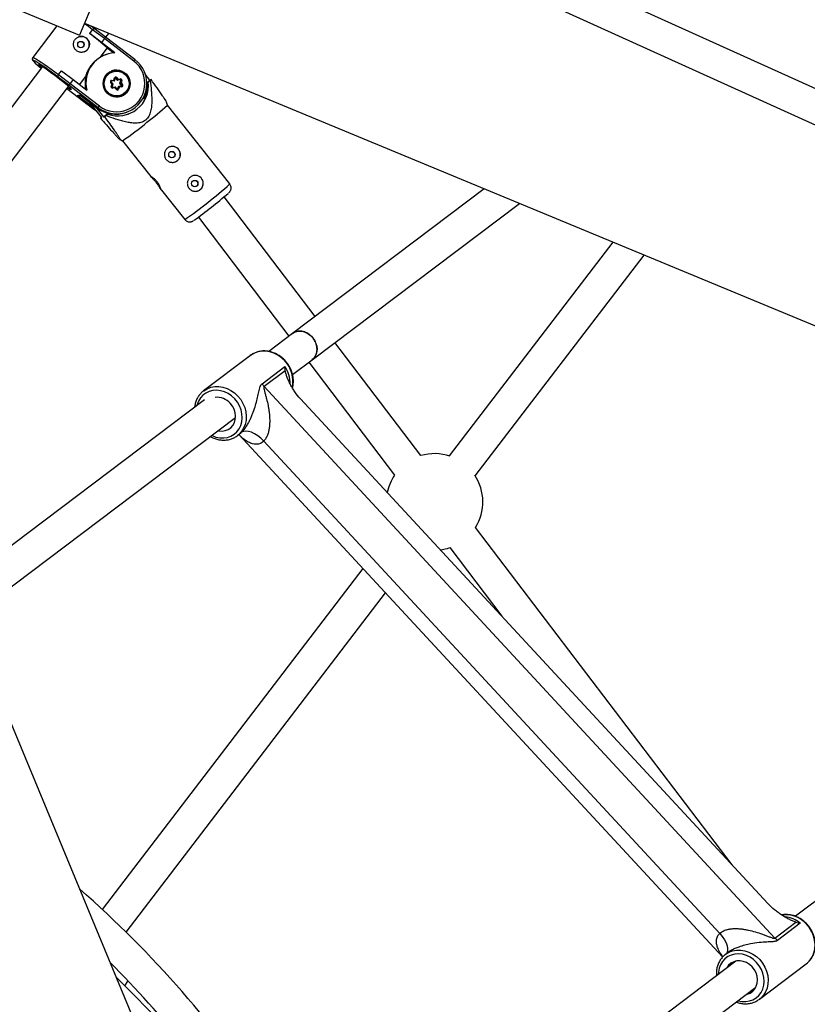
# Model space of a CAD drawing. Units: millimetres. Extents: x -3966 to 3966, y -4745 to 4745.
# Drawn here: x 311 to 695, y -696 to -216 of the extents above; entities that cross this region are included whole.
import ezdxf

# ---------------------------------------------------------------- set-up
doc = ezdxf.new("R2010")
doc.units = ezdxf.units.MM

msp = doc.modelspace()

# ---------------------------------------------------------------- linework, layer by layer
at = {"color": 7, "linetype": 'Continuous', "lineweight": 25}
for p, q in [((1443.83, -587.15), (151.79, -1.5)), ((131.44, -9.84), (1437.23, -601.73)), ((381.86, -123.35), (340.39, -223.47)), ((140.8, -140.8), (340.39, -223.47)), ((329.37, -218.91), (317.64, -234.3)), ((342.82, -217.61), (1549.12, -717.27)), ((345.39, -222.63), (346.84, -220.73)), ((345.4, -222.63), (346.85, -220.72)), ((346.85, -220.72), (346.84, -220.73)), ((352.56, -225.06), (346.85, -220.72)), ((347.29, -220.4), (347.28, -220.4)), ((353.12, -224.31), (348.13, -220.52)), ((345.39, -222.63), (345.4, -222.63)), ((351.11, -226.96), (345.4, -222.63)), ((352.56, -225.06), (351.11, -226.96)), ((366.87, -236.02), (352.56, -225.06)), ((367.4, -235.25), (353.12, -224.31)), ((353.3, -224.45), (354.75, -222.55)), ((353.91, -229.61), (350.41, -234.21)), ((357.73, -232.03), (351.11, -226.96)), ((353.91, -229.61), (357.12, -232.07)), ((353.23, -232.92), (352.79, -233.08)), ((322.37, -238.66), (226.56, -364.44)), ((330.15, -242.64), (331.6, -240.73)), ((330.15, -242.64), (330.16, -242.63)), ((330.16, -242.63), (331.61, -240.73)), ((330.16, -242.63), (335.87, -246.96)), ((330.28, -244.06), (330.27, -244.07)), ((335.22, -247.81), (330.28, -244.06)), ((331.6, -240.73), (331.61, -240.73)), ((331.61, -240.73), (337.32, -245.06)), ((343.63, -243.11), (340.37, -247.39)), ((356.27, -240.93), (356.17, -240.96)), ((357.15, -245.26), (357.57, -244.18)), ((357.41, -245.63), (357.91, -244.34)), ((358.03, -244.22), (358.02, -244.22)), ((358.12, -244.33), (358.25, -244.28)), ((358.99, -245.41), (358.12, -244.33)), ((359.12, -245.37), (358.25, -244.28)), ((358.59, -244.02), (359.31, -244.93)), ((359.31, -244.93), (360.45, -244.75)), ((374.77, -245.28), (372.46, -242.36)), ((233.65, -381.55), (335.1, -248.35)), ((334.29, -249.42), (347.44, -259.5)), ((349.5, -258.75), (335.22, -247.81)), ((337.32, -245.06), (335.87, -246.96)), ((335.87, -246.96), (350.18, -257.92)), ((336.15, -249.42), (336.15, -249.42)), ((337.32, -245.06), (343.95, -250.13)), ((356.36, -247.3), (355.64, -246.4)), ((356.79, -247.24), (355.92, -246.16)), ((355.94, -248.38), (356.36, -247.3)), ((357.28, -245.68), (355.95, -245.88)), ((356.01, -245.43), (357.15, -245.26)), ((357.41, -245.63), (356.04, -245.84)), ((356.29, -248.53), (356.79, -247.24)), ((356.5, -248.81), (357.87, -248.6)), ((357.73, -249.01), (356.59, -249.19)), ((357.28, -245.68), (357.41, -245.63)), ((358.46, -249.92), (357.73, -249.01)), ((358.74, -249.68), (357.87, -248.6)), ((358.95, -249.67), (359.45, -248.38)), ((360.35, -245.2), (358.99, -245.41)), ((358.99, -245.41), (359.12, -245.37)), ((359.08, -249.62), (359.58, -248.33)), ((360.49, -245.16), (359.12, -245.37)), ((359.45, -248.38), (359.58, -248.33)), ((359.9, -248.68), (359.48, -249.76)), ((359.58, -248.33), (360.95, -248.12)), ((361.04, -248.51), (359.9, -248.68)), ((360.07, -246.77), (360.57, -245.47)), ((360.07, -246.77), (360.2, -246.72)), ((360.94, -247.85), (360.07, -246.77)), ((360.2, -246.72), (360.7, -245.43)), ((361.07, -247.8), (360.2, -246.72)), ((360.35, -245.2), (360.49, -245.16)), ((360.57, -245.47), (360.7, -245.43)), ((361.1, -245.56), (360.69, -246.64)), ((360.69, -246.64), (361.41, -247.54)), ((360.94, -247.85), (361.07, -247.8)), ((373.35, -246.4), (374.77, -245.28)), ((373.35, -246.4), (373.98, -246.18)), ((373.98, -246.18), (374.82, -245.5)), ((375.34, -245.07), (374.77, -245.28)), ((374.82, -245.5), (375.34, -245.07)), ((339.47, -252.82), (340.52, -252.44)), ((340.48, -252.94), (340.95, -252.77)), ((340.52, -252.44), (349, -258.93)), ((340.57, -252.48), (348.99, -258.93)), ((358.95, -249.67), (359.08, -249.62)), ((358.96, -249.74), (358.97, -249.74)), ((360.61, -253.07), (360.71, -253.04)), ((345.66, -256.52), (345.38, -256.16)), ((351.24, -263.58), (345.66, -256.52)), ((348.23, -258.34), (352.12, -263.26)), ((349, -258.93), (348.99, -258.93)), ((349, -258.93), (349.5, -258.75)), ((383.29, -257.51), (382.86, -256.07)), ((413.67, -295.93), (383.29, -257.51)), ((347.44, -259.5), (347.45, -259.5)), ((347.45, -259.5), (348.68, -260.35)), ((351.18, -263.36), (350.67, -263.79)), ((350.67, -263.79), (351.24, -263.58)), ((352.12, -263.26), (353.53, -262.14)), ((352.12, -263.26), (352.68, -263.05)), ((352.68, -263.05), (353.3, -262.58)), ((353.3, -262.58), (354.15, -261.91)), ((354.15, -261.91), (353.53, -262.14)), ((363.04, -261.08), (363.55, -260.89)), ((363.96, -261.96), (364.26, -261.84)), ((360.02, -274.13), (361.33, -274.88)), ((361.32, -274.88), (375.13, -292.33)), ((379.77, -298.21), (391.71, -313.3)), ((455.25, -360.46), (410.94, -302.15)), ((537.65, -298.31), (444.16, -368.83)), ((453.8, -381.6), (554.8, -305.41)), ((398.38, -312.08), (442.48, -370.1)), ((600.28, -324.25), (520.57, -428.46)), ((533.28, -438.18), (615.58, -330.59)), ((717.27, -1549.12), (217.61, -342.82)), ((444.16, -368.83), (432.64, -377.52)), ((506.84, -428.33), (464.93, -373.2)), ((423.72, -379.52), (400.9, -396.73)), ((444.25, -388.8), (453.8, -381.6)), ((452.16, -382.84), (493.95, -437.82)), ((429.38, -393.36), (440.53, -384.95)), ((440.71, -386.97), (430.45, -394.71)), ((400.72, -396.87), (400.9, -396.73)), ((430.45, -394.71), (679.3, -663.46)), ((401.43, -401.06), (279.75, -492.85)), ((675.93, -646.69), (448.14, -400.68)), ((286.07, -508.12), (416.47, -409.76)), ((417.4, -418.6), (418.48, -417.79)), ((417.94, -418.17), (417.4, -418.6)), ((418.11, -418.07), (653.86, -672.69)), ((652.41, -661.24), (430.21, -421.26)), ((658.43, -627.79), (533.43, -463.32)), ((520.84, -473.19), (546.26, -506.64)), ((478.57, -483.37), (351.49, -649.5)), ((363.14, -660.6), (489.6, -495.28)), ((711.19, -636.37), (689.3, -652.88)), ((679.3, -663.46), (689.56, -655.73)), ((691.7, -656.22), (680.55, -664.63)), ((655.07, -671.57), (655.25, -671.43)), ((656.33, -670.61), (655.25, -671.43)), ((660.36, -674.71), (503.91, -792.73)), ((671.75, -693.3), (694.57, -676.09)), ((472.64, -796.95), (358.39, -682.69)), ((513.54, -805.5), (670, -687.49)), ((672.29, -692.87), (671.75, -693.3))]:
    msp.add_line(p, q, dxfattribs=at)
at = {"color": 8, "linetype": 'Continuous', "lineweight": 25}
for p, q in [((334.29, -249.42), (347.45, -259.5)), ((355.98, -245.86), (356.04, -245.84)), ((356.04, -245.84), (356.01, -245.85)), ((347.73, -259.14), (339.47, -252.82)), ((345.66, -256.52), (345.79, -256.48)), ((347.45, -259.5), (347.88, -259.34))]:
    msp.add_line(p, q, dxfattribs=at)
at = {"color": 7, "linetype": 'Continuous', "lineweight": 25, "flags": 128}
for points in [[(346.01, -218.93), (346.41, -219.23), (347.98, -220.43)], [(330.27, -244.07), (328.52, -242.73), (326.77, -241.42), (325.07, -240.18), (323.46, -239.03), (321.98, -238.02), (320.69, -237.16), (319.6, -236.48), (318.75, -236), (318.17, -235.73), (318.01, -235.68)], [(320.65, -237.74), (320.75, -237.76), (321.24, -237.99), (321.99, -238.42), (322.98, -239.05), (324.17, -239.85), (325.51, -240.79), (326.96, -241.85), (328.47, -242.97), (329.98, -244.13), (331.43, -245.27), (332.78, -246.36), (333.97, -247.36), (334.97, -248.23), (335.73, -248.94), (336.23, -249.47), (336.39, -249.67)], [(356.01, -245.85), (355.99, -245.85), (355.99, -245.86)], [(360.98, -248.11), (361, -248.11), (361, -248.11)], [(358.89, -249.75), (358.92, -249.72), (358.95, -249.67)], [(444.16, -368.83), (445.16, -368.23), (446.28, -367.83), (447.48, -367.67), (448.73, -367.73), (449.98, -368.02), (451.21, -368.52), (452.36, -369.24), (453.42, -370.13), (454.33, -371.18)], [(454.33, -371.18), (455.09, -372.35), (455.66, -373.61), (456.03, -374.91), (456.18, -376.23), (456.11, -377.51), (455.83, -378.73), (455.34, -379.84), (454.65, -380.81), (453.8, -381.6)], [(407.96, -416.18), (408.33, -416.25), (409.93, -416.36), (411.47, -416.13), (412.9, -415.57), (414.14, -414.71), (415.16, -413.58), (415.91, -412.22), (416.36, -410.7), (416.48, -409.07), (416.29, -407.4), (415.77, -405.76), (414.96, -404.22), (413.89, -402.83)], [(430.21, -421.26), (428.81, -419.89), (427.31, -418.69), (425.77, -417.7), (424.25, -416.97), (422.8, -416.51), (421.48, -416.35), (420.35, -416.5), (419.44, -416.95)], [(668.24, -677.53), (666.95, -676.37), (665.5, -675.46), (663.93, -674.86), (662.33, -674.58), (660.75, -674.64), (659.26, -675.04), (657.91, -675.75), (656.77, -676.76), (655.89, -678.01), (655.81, -678.15)], [(665.45, -690.92), (665.82, -690.83), (667.25, -690.27), (668.49, -689.41), (669.51, -688.28), (670.26, -686.92), (670.71, -685.4), (670.83, -683.77), (670.64, -682.1), (670.12, -680.46), (669.31, -678.92), (668.24, -677.53)], [(362.52, -686.83), (363.91, -684.41), (363.97, -684.27)]]:
    msp.add_lwpolyline(points, dxfattribs=at)
at = {"color": 8, "linetype": 'Continuous', "lineweight": 25, "flags": 128}
for points in [[(317.64, -234.3), (317.68, -234.27), (317.98, -234.32), (318.56, -234.58), (319.4, -235.05), (320.48, -235.72), (321.77, -236.56), (323.24, -237.57), (324.85, -238.71), (326.57, -239.95), (328.35, -241.27), (330.15, -242.64)], [(318.01, -235.68), (317.87, -235.68), (317.85, -235.84), (317.98, -236.05)], [(321.89, -239.28), (321.61, -239.02), (320.98, -238.4), (320.62, -237.98), (320.54, -237.76), (320.65, -237.74)], [(336.39, -249.67), (336.45, -249.79), (336.38, -249.9), (336.22, -249.86)], [(440.42, -382.09), (438.82, -380.59), (437.05, -379.34), (435.14, -378.38), (433.15, -377.74), (431.12, -377.42), (429.12, -377.44), (427.2, -377.8), (425.4, -378.49), (423.76, -379.48), (423.72, -379.52)], [(416.08, -400.67), (414.58, -399.26), (412.9, -398.11), (411.09, -397.25), (409.21, -396.71), (407.32, -396.49), (405.46, -396.6), (403.68, -397.05), (402.05, -397.81), (400.61, -398.87), (399.39, -400.2), (398.44, -401.75), (397.78, -403.49), (397.67, -403.9)], [(400.9, -396.73), (400.95, -396.69), (402.58, -395.7), (404.38, -395.01), (406.31, -394.65), (408.31, -394.63), (410.33, -394.95), (412.32, -395.59), (414.23, -396.55), (416.01, -397.8), (417.61, -399.3)], [(404.9, -418.49), (405.1, -418.59), (406.95, -419.29), (408.84, -419.68), (410.73, -419.73), (412.55, -419.45), (414.26, -418.84), (415.81, -417.93), (417.14, -416.73), (418.23, -415.28), (419.04, -413.63), (419.55, -411.82), (419.74, -409.9), (419.61, -407.93), (419.16, -405.97), (418.41, -404.07), (417.37, -402.28), (416.08, -400.67)], [(417.61, -399.3), (418.99, -401.02), (420.11, -402.91), (420.96, -404.92), (421.49, -407.01), (421.71, -409.11), (421.6, -411.17), (421.17, -413.15), (420.43, -414.98), (419.4, -416.62), (418.1, -418.03), (417.94, -418.17)], [(694.57, -676.09), (695.26, -675.52), (696.56, -674.11), (697.6, -672.47), (698.34, -670.64), (698.77, -668.66), (698.88, -666.6), (698.66, -664.5), (698.12, -662.41), (697.28, -660.4), (696.15, -658.51), (694.77, -656.79)], [(652.41, -661.24), (653.66, -662.73), (654.7, -664.28), (655.51, -665.82), (656.04, -667.3), (656.28, -668.67), (656.22, -669.87), (655.85, -670.85), (655.69, -671.1)], [(670.43, -675.37), (668.93, -673.96), (667.25, -672.81), (665.44, -671.95), (663.56, -671.41), (661.67, -671.19), (659.8, -671.3), (658.03, -671.75), (656.4, -672.51), (654.96, -673.57), (653.74, -674.9), (652.79, -676.45), (652.13, -678.19), (651.77, -680.06), (651.72, -681.23)], [(655.25, -671.43), (655.3, -671.39), (656.93, -670.4), (658.73, -669.71), (660.66, -669.35), (662.66, -669.33), (664.68, -669.65), (666.67, -670.29), (668.58, -671.25), (670.36, -672.5), (671.96, -674)], [(661.35, -694.01), (663.19, -694.38), (665.08, -694.43), (666.9, -694.15), (668.61, -693.54), (670.16, -692.63), (671.49, -691.43), (672.58, -689.98), (673.39, -688.33), (673.9, -686.52), (674.09, -684.6), (673.96, -682.63), (673.51, -680.67), (672.76, -678.77), (671.72, -676.98), (670.43, -675.37)], [(671.96, -674), (673.34, -675.72), (674.46, -677.61), (675.31, -679.62), (675.84, -681.71), (676.06, -683.81), (675.95, -685.87), (675.52, -687.85), (674.78, -689.68), (673.75, -691.32), (672.45, -692.73), (672.29, -692.87)]]:
    msp.add_lwpolyline(points, dxfattribs=at)
at = {"color": 7, "linetype": 'Continuous', "lineweight": 25}
for centre, radius in [((341.1, -227.98), 1.55), ((358.54, -246.98), 6.59), ((358.51, -246.97), 6.05), ((385.46, -281.6), 1.55), ((396.62, -295.71), 1.55)]:
    msp.add_circle(centre, radius, dxfattribs=at)
at = {"color": 8, "linetype": 'Continuous', "lineweight": 25}
for centre, radius, start, end in [((219.48, -386.88), 209.35, 52.5283, 53.9143), ((362.86, -232.65), 5.24, 319.9829, 330.2258), ((358.51, -246.98), 6.45, 110.2592, 290.0119), ((357.03, -245.83), 1.74, 59.511, 71.977), ((358.1, -244.41), 0.199, 38.6599, 110.0906), ((353.56, -243.66), 3.44, 307.1734, 313.354), ((355.41, -250.04), 1.74, 59.5293, 71.9668), ((360.91, -247.93), 0.2, 295.3494, 38.7965), ((356.38, -247.17), 3.44, 307.1761, 313.3494), ((358.89, -249.55), 0.199, 291.5402, 338.8963), ((261.2, -125.68), 228.54, 304.8226, 311.8465), ((429.81, -392.24), 14.68, 348.6205, 43.7117), ((428.46, -393.36), 14.71, 359.8055, 34.871), ((684.56, -665.6), 13.49, 40.7978, 97.6115), ((682.92, -666.99), 13.9, 50.8061, 84.2912)]:
    msp.add_arc(centre, radius, start, end, dxfattribs=at)
at = {"color": 7, "linetype": 'Continuous', "lineweight": 25}
for centre, radius, start, end in [((347.59, -221.25), 0.908, 49.4093, 144.4183), ((341.29, -227.91), 3.9, 290.2616, 110.0094), ((260.68, -334.81), 140.57, 48.4546, 52.944), ((330.92, -208.25), 27.4, 322.1615, 324.1111), ((358.31, -246.78), 14.76, 92.2651, 193.1439), ((357.85, -246.9), 14.71, 110.1357, 120.3984), ((340.23, -215.97), 29.98, 222.0682, 231.8165), ((358.46, -247.01), 14.77, 232.6452, 52.7638), ((358.53, -246.98), 13.77, 232.6571, 52.7519), ((331, -243.28), 1.06, 142.278, 227.3689), ((357.95, -246.95), 14.83, 164.9727, 190.6755), ((358.41, -247.01), 6.45, 110.2592, 290.0119), ((358.34, -247.04), 6.6, 290.263, 110.0081), ((358.48, -246.96), 6.43, 38.6587, 110.0918), ((358.12, -244.4), 0.597, 38.6196, 158.8732), ((357.96, -244.46), 0.2, 38.6902, 88.832), ((355.28, -240.06), 5.16, 305.1184, 309.8774), ((360.54, -245.34), 0.6, 338.8367, 98.6181), ((359.08, -245.06), 1.41, 356.2149, 12.8105), ((358.48, -246.99), 6.45, 290.2576, 38.823), ((339.74, -241.6), 8.98, 235.237, 246.9202), ((300.24, -220.12), 44.61, 321.643, 323.009), ((359.12, -247.82), 14.94, 250.5644, 6.3119), ((356.1, -246.03), 0.599, 98.884, 218.8489), ((356.5, -248.6), 0.6, 158.8367, 278.6181), ((354.64, -245.75), 1.41, 356.2149, 12.8105), ((357.49, -253.86), 6.66, 96.0762, 99.7778), ((355.33, -249.28), 1.26, 4.2551, 22.2403), ((355.97, -246.36), 1.62, 26.962, 43.0162), ((355.97, -248.21), 1.94, 335.3641, 348.4498), ((356.87, -244.1), 2.58, 330.7237, 341.446), ((358.29, -249.83), 1.98, 35.4451, 49.1723), ((362.29, -257.75), 11.23, 98.2109, 100.7171), ((360.38, -245.4), 0.2, 338.8367, 98.6181), ((360.52, -245.35), 0.2, 338.8367, 98.6181), ((360.15, -247.75), 2.39, 66.413, 76.5588), ((360.78, -247.97), 0.2, 309.4202, 38.7808), ((359.78, -248.6), 1.26, 4.2551, 22.2403), ((360.94, -247.91), 0.599, 278.884, 38.8489), ((358.1, -243.58), 5.16, 305.1184, 309.8774), ((358.43, -248.03), 15.01, 333.8024, 6.2083), ((340.1, -251.88), 1.13, 236.2183, 289.9614), ((358.92, -249.54), 0.597, 218.6196, 338.8732), ((358.52, -251.95), 2.39, 66.413, 76.5588), ((357.97, -247.24), 14.74, 232.5002, 290.1138), ((344.07, -253.56), 7.51, 316.3841, 324.5107), ((300.28, -168.1), 122, 306.7777, 312.8707), ((287.84, -165.06), 132.14, 303.7879, 310.3122), ((385.65, -281.53), 3.9, 290.2619, 110.0092), ((396.81, -295.65), 3.9, 290.2619, 110.0092), ((249.78, -111.15), 249.9, 305.8823, 310.736), ((438.92, -386.87), 11.53, 214.2486, 222.7927), ((407.39, -408.53), 8.65, 41.2148, 95.9055), ((513.5, -450.87), 23.5, 71.536, 106.4735), ((513.5, -450.87), 23.5, 146.2837, 168.9305), ((513.5, -450.87), 23.5, 327.9984, 33.6375), ((513.5, -450.87), 23.5, 276.6637, 288.1882), ((0, -1030), 518, 33.2904, 48.8912), ((687.64, -655.74), 11.36, 222.7804, 231.4093), ((0, -1030), 502, 38.733, 44.9324)]:
    msp.add_arc(centre, radius, start, end, dxfattribs=at)
for points, knots in [([(347.28, -220.41), (347.26, -220.41), (347.18, -220.43), (347.02, -220.53), (346.9, -220.66), (346.84, -220.73)], [0, 0, 0, 0, 0.109142, 0.553557, 1, 1, 1, 1]), ([(343.76, -224.78), (343.55, -224.62), (343.33, -224.48), (342.87, -224.26), (342.63, -224.17), (342.13, -224.04), (341.88, -224), (341.37, -223.97), (341.11, -223.98), (340.61, -224.05), (340.36, -224.11), (339.87, -224.27), (339.64, -224.38), (339.19, -224.64), (338.98, -224.79), (338.6, -225.13), (338.42, -225.31), (338.11, -225.72), (337.98, -225.94), (337.76, -226.4), (337.67, -226.64), (337.48, -227.38), (337.45, -227.89), (337.56, -228.64), (337.62, -228.89), (337.79, -229.37), (337.9, -229.6), (338.16, -230.04), (338.31, -230.25), (338.65, -230.63), (338.84, -230.81), (339.24, -231.12), (339.46, -231.26), (339.92, -231.49), (340.16, -231.58), (340.64, -231.71), (340.9, -231.75), (341.4, -231.78), (341.65, -231.78), (342.15, -231.71), (342.39, -231.65), (342.87, -231.49), (343.09, -231.39), (343.54, -231.13), (343.74, -230.99), (344.12, -230.65), (344.3, -230.46), (344.61, -230.05), (344.74, -229.84), (344.97, -229.38), (345.06, -229.13), (345.19, -228.64), (345.24, -228.39), (345.27, -227.88), (345.27, -227.62), (345.2, -227.12), (345.15, -226.87), (344.99, -226.38), (344.88, -226.15), (344.63, -225.71), (344.48, -225.49), (344.15, -225.11), (343.96, -224.93), (343.76, -224.78)], [0, 0, 0, 0, 0.03125, 0.03125, 0.0625, 0.0625, 0.09375, 0.09375, 0.125, 0.125, 0.15625, 0.15625, 0.1875, 0.1875, 0.21875, 0.21875, 0.25, 0.25, 0.28125, 0.28125, 0.3125, 0.3125, 0.375, 0.375, 0.40625, 0.40625, 0.4375, 0.4375, 0.46875, 0.46875, 0.5, 0.5, 0.53125, 0.53125, 0.5625, 0.5625, 0.59375, 0.59375, 0.625, 0.625, 0.65625, 0.65625, 0.6875, 0.6875, 0.71875, 0.71875, 0.75, 0.75, 0.78125, 0.78125, 0.8125, 0.8125, 0.84375, 0.84375, 0.875, 0.875, 0.90625, 0.90625, 0.9375, 0.9375, 0.96875, 0.96875, 1, 1, 1, 1]), ([(340.47, -226.58), (340.51, -226.56), (340.71, -226.46), (341.11, -226.45), (341.58, -226.55), (341.84, -226.72), (341.94, -226.79)], [0, 0, 0, 0, 0.085612, 0.42094, 0.758589, 1, 1, 1, 1]), ([(341.94, -226.79), (342.07, -226.91), (342.32, -227.14), (342.52, -227.63), (342.57, -228.16), (342.43, -228.67), (342.13, -229.1), (341.81, -229.38), (341.59, -229.44), (341.52, -229.46)], [0, 0, 0, 0, 0.156259, 0.312464, 0.470086, 0.628729, 0.785802, 0.941158, 1, 1, 1, 1]), ([(317.66, -234.31), (317.57, -234.45), (317.41, -234.71), (317.43, -235.14), (317.52, -235.44), (317.64, -235.66), (317.74, -235.79), (317.78, -235.84)], [0, 0, 0, 0, 0.176797, 0.352006, 0.544888, 0.801212, 1, 1, 1, 1]), ([(343.63, -243.11), (343.69, -242.89), (343.77, -242.67), (343.92, -242.22), (344, -242), (344.26, -241.34), (344.46, -240.9), (344.89, -240.02), (345.14, -239.59), (345.66, -238.75), (345.94, -238.34), (346.38, -237.76), (346.54, -237.57), (346.85, -237.19), (347.02, -237), (347.51, -236.47), (347.86, -236.13), (348.56, -235.5), (348.93, -235.21), (349.48, -234.81), (349.67, -234.68), (350.04, -234.43), (350.22, -234.32), (350.41, -234.21)], [0, 0, 0, 0, 0.0625, 0.0625, 0.125, 0.125, 0.25, 0.25, 0.375, 0.375, 0.5, 0.5, 0.5625, 0.5625, 0.625, 0.625, 0.75, 0.75, 0.875, 0.875, 0.9375, 0.9375, 1, 1, 1, 1]), ([(330.15, -242.64), (330.05, -242.77), (329.99, -242.92), (329.93, -243.21), (329.93, -243.35), (329.97, -243.6), (330.01, -243.71), (330.12, -243.91), (330.19, -244), (330.27, -244.07)], [0, 0, 0, 0, 0.25, 0.25, 0.5, 0.5, 0.75, 0.75, 1, 1, 1, 1]), ([(357.91, -244.34), (357.92, -244.32), (357.94, -244.27), (357.99, -244.23), (358.02, -244.23), (358.02, -244.23)], [0, 0, 0, 0, 0.426476, 0.885657, 1, 1, 1, 1]), ([(374.82, -245.5), (375.06, -247.15), (375.27, -248.81), (375.5, -251.3), (375.56, -252.14), (375.64, -253.81), (375.66, -254.64), (375.64, -256.32), (375.6, -257.17), (375.44, -258.83), (375.31, -259.65), (375.01, -260.87), (374.89, -261.27), (374.6, -262.06), (374.43, -262.45), (374.03, -263.2), (373.8, -263.56), (373.4, -264.05), (373.25, -264.21), (372.95, -264.52), (372.8, -264.66), (372.31, -265.06), (371.95, -265.28), (371.19, -265.67), (370.79, -265.82), (369.98, -266.05), (369.56, -266.13), (368.72, -266.24), (368.29, -266.27), (367.03, -266.3), (366.19, -266.24), (364.93, -266.07), (364.51, -266.01), (363.68, -265.86), (363.27, -265.77), (362.04, -265.5), (361.22, -265.29), (359.61, -264.83), (358.81, -264.57), (356.43, -263.78), (354.86, -263.2), (353.3, -262.58)], [0, 0, 0, 0, 0.125, 0.125, 0.1875, 0.1875, 0.25, 0.25, 0.3125, 0.3125, 0.375, 0.375, 0.40625, 0.40625, 0.4375, 0.4375, 0.46875, 0.46875, 0.484375, 0.484375, 0.5, 0.5, 0.53125, 0.53125, 0.5625, 0.5625, 0.59375, 0.59375, 0.625, 0.625, 0.6875, 0.6875, 0.71875, 0.71875, 0.75, 0.75, 0.8125, 0.8125, 0.875, 0.875, 1, 1, 1, 1]), ([(355.92, -246.16), (355.91, -246.14), (355.88, -246.1), (355.87, -246.03), (355.89, -245.95), (355.93, -245.89), (355.97, -245.87), (355.99, -245.86)], [0, 0, 0, 0, 0.1949772, 0.3992426, 0.6044796, 0.8124918, 1, 1, 1, 1]), ([(356.5, -248.81), (356.48, -248.81), (356.43, -248.81), (356.36, -248.78), (356.31, -248.73), (356.28, -248.65), (356.27, -248.59), (356.28, -248.55), (356.29, -248.53)], [0, 0, 0, 0, 0.169126, 0.352599, 0.533678, 0.7117, 0.888331, 1, 1, 1, 1]), ([(361, -248.1), (361, -248.11), (360.98, -248.12), (360.96, -248.12), (360.95, -248.12)], [0, 0, 0, 0, 0.151976, 1, 1, 1, 1]), ([(382.85, -256.08), (382.86, -256.07), (382.9, -256.03), (382.47, -255.31), (381.77, -254.2), (380.42, -252.2), (378.28, -249.16), (376.32, -246.44), (375.34, -245.07)], [0, 0, 0, 0, 0.005463, 0.137125, 0.253887, 0.373338, 0.684504, 1, 1, 1, 1]), ([(358.97, -249.74), (358.95, -249.74), (358.9, -249.76), (358.83, -249.75), (358.77, -249.72), (358.75, -249.69), (358.74, -249.68)], [0, 0, 0, 0, 0.230384, 0.536484, 0.839242, 1, 1, 1, 1]), ([(350.67, -263.79), (351.64, -264.91), (352.59, -266.02), (354.48, -268.18), (355.4, -269.23), (356.73, -270.72), (357.17, -271.21), (357.79, -271.89), (358, -272.11), (358.39, -272.54), (358.58, -272.74), (359.13, -273.32), (359.46, -273.64), (359.84, -273.99), (359.95, -274.08), (360.12, -274.19), (360.18, -274.22), (360.24, -274.19), (360.24, -274.14), (360.18, -273.97), (360.13, -273.85), (359.9, -273.43), (359.67, -273.06), (359.13, -272.21), (358.82, -271.75), (358.17, -270.78), (357.82, -270.27), (356.72, -268.7), (355.94, -267.59), (354.34, -265.35), (353.52, -264.2), (352.68, -263.05)], [0, 0, 0, 0, 0.125, 0.125, 0.25, 0.25, 0.3125, 0.3125, 0.34375, 0.34375, 0.375, 0.375, 0.4375, 0.4375, 0.46875, 0.46875, 0.5, 0.5, 0.53125, 0.53125, 0.5625, 0.5625, 0.625, 0.625, 0.6875, 0.6875, 0.75, 0.75, 0.875, 0.875, 1, 1, 1, 1]), ([(388.15, -284.56), (387.95, -284.72), (387.73, -284.86), (387.28, -285.09), (387.03, -285.19), (386.54, -285.33), (386.29, -285.37), (385.78, -285.41), (385.52, -285.41), (385.01, -285.35), (384.76, -285.3), (384.27, -285.14), (384.03, -285.04), (383.59, -284.8), (383.37, -284.65), (382.98, -284.32), (382.8, -284.14), (382.49, -283.74), (382.35, -283.52), (382.11, -283.06), (382.02, -282.82), (381.89, -282.33), (381.84, -282.07), (381.81, -281.57), (381.81, -281.31), (381.88, -280.8), (381.93, -280.55), (382.09, -280.07), (382.2, -279.83), (382.45, -279.38), (382.59, -279.18), (382.92, -278.78), (383.11, -278.6), (383.51, -278.29), (383.72, -278.15), (384.18, -277.91), (384.42, -277.82), (384.9, -277.68), (385.15, -277.64), (385.65, -277.6), (385.9, -277.61), (386.4, -277.67), (386.65, -277.72), (387.13, -277.88), (387.36, -277.98), (387.8, -278.23), (388.01, -278.38), (388.4, -278.71), (388.58, -278.9), (388.89, -279.3), (389.03, -279.51), (389.27, -279.97), (389.36, -280.21), (389.51, -280.7), (389.56, -280.95), (389.6, -281.46), (389.6, -281.71), (389.55, -282.21), (389.5, -282.46), (389.35, -282.94), (389.25, -283.18), (389.01, -283.62), (388.86, -283.83), (388.53, -284.22), (388.35, -284.4), (388.15, -284.56)], [0, 0, 0, 0, 0.03125, 0.03125, 0.0625, 0.0625, 0.09375, 0.09375, 0.125, 0.125, 0.15625, 0.15625, 0.1875, 0.1875, 0.21875, 0.21875, 0.25, 0.25, 0.28125, 0.28125, 0.3125, 0.3125, 0.34375, 0.34375, 0.375, 0.375, 0.40625, 0.40625, 0.4375, 0.4375, 0.46875, 0.46875, 0.5, 0.5, 0.53125, 0.53125, 0.5625, 0.5625, 0.59375, 0.59375, 0.625, 0.625, 0.65625, 0.65625, 0.6875, 0.6875, 0.71875, 0.71875, 0.75, 0.75, 0.78125, 0.78125, 0.8125, 0.8125, 0.84375, 0.84375, 0.875, 0.875, 0.90625, 0.90625, 0.9375, 0.9375, 0.96875, 0.96875, 1, 1, 1, 1]), ([(384.8, -280.19), (384.81, -280.19), (384.97, -280.1), (385.33, -280.08), (385.84, -280.15), (386.3, -280.42), (386.66, -280.81), (386.86, -281.29), (386.9, -281.81), (386.76, -282.32), (386.46, -282.75), (386.13, -283.01), (385.91, -283.07), (385.86, -283.08)], [0, 0, 0, 0, 0.004933, 0.111113, 0.218345, 0.326342, 0.433171, 0.538717, 0.644864, 0.75255, 0.860336, 0.966645, 1, 1, 1, 1]), ([(377.64, -295.02), (377.48, -294.82), (377.32, -294.62), (376.99, -294.25), (376.83, -294.06), (376.51, -293.72), (376.35, -293.56), (376.06, -293.26), (375.92, -293.13), (375.67, -292.88), (375.55, -292.77), (375.36, -292.58), (375.27, -292.5), (375.15, -292.36), (375.1, -292.31), (375.06, -292.23), (375.05, -292.21), (375.09, -292.2), (375.13, -292.21), (375.25, -292.25), (375.33, -292.29), (375.53, -292.4), (375.64, -292.47), (375.9, -292.64), (376.04, -292.74), (376.35, -292.97), (376.51, -293.1), (376.85, -293.38), (377.02, -293.53), (377.37, -293.86), (377.54, -294.04), (377.88, -294.41), (378.05, -294.61), (378.37, -295.01), (378.52, -295.22), (378.8, -295.64), (378.93, -295.84), (379.17, -296.25), (379.28, -296.45), (379.46, -296.83), (379.55, -297.01), (379.69, -297.35), (379.74, -297.5), (379.84, -297.78), (379.87, -297.9), (379.92, -298.09), (379.93, -298.17), (379.94, -298.28), (379.93, -298.31), (379.89, -298.33), (379.86, -298.31), (379.78, -298.23), (379.74, -298.16), (379.62, -297.99), (379.55, -297.88), (379.4, -297.63), (379.31, -297.49), (379.12, -297.17), (379.01, -297), (378.78, -296.63), (378.66, -296.44), (378.39, -296.04), (378.25, -295.84), (377.95, -295.43), (377.8, -295.23), (377.64, -295.02)], [0, 0, 0, 0, 0.03125, 0.03125, 0.0625, 0.0625, 0.09375, 0.09375, 0.125, 0.125, 0.15625, 0.15625, 0.1875, 0.1875, 0.21875, 0.21875, 0.25, 0.25, 0.28125, 0.28125, 0.3125, 0.3125, 0.34375, 0.34375, 0.375, 0.375, 0.40625, 0.40625, 0.4375, 0.4375, 0.46875, 0.46875, 0.5, 0.5, 0.53125, 0.53125, 0.5625, 0.5625, 0.59375, 0.59375, 0.625, 0.625, 0.65625, 0.65625, 0.6875, 0.6875, 0.71875, 0.71875, 0.75, 0.75, 0.78125, 0.78125, 0.8125, 0.8125, 0.84375, 0.84375, 0.875, 0.875, 0.90625, 0.90625, 0.9375, 0.9375, 0.96875, 0.96875, 1, 1, 1, 1]), ([(399.31, -298.68), (399.11, -298.84), (398.89, -298.97), (398.44, -299.21), (398.19, -299.3), (397.7, -299.44), (397.45, -299.49), (396.94, -299.53), (396.68, -299.52), (396.17, -299.47), (395.92, -299.42), (395.43, -299.26), (395.2, -299.16), (394.75, -298.91), (394.54, -298.77), (394.14, -298.44), (393.96, -298.25), (393.65, -297.85), (393.51, -297.63), (393.28, -297.18), (393.18, -296.94), (393.05, -296.44), (393, -296.19), (392.97, -295.68), (392.98, -295.43), (393.04, -294.92), (393.09, -294.67), (393.25, -294.18), (393.36, -293.95), (393.61, -293.5), (393.75, -293.29), (394.09, -292.9), (394.27, -292.72), (394.67, -292.4), (394.89, -292.26), (395.34, -292.03), (395.58, -291.94), (396.06, -291.8), (396.31, -291.75), (396.81, -291.72), (397.06, -291.72), (397.56, -291.78), (397.81, -291.84), (398.29, -291.99), (398.52, -292.1), (398.96, -292.35), (399.17, -292.49), (399.56, -292.82), (399.74, -293.01), (400.06, -293.41), (400.19, -293.63), (400.43, -294.08), (400.53, -294.32), (400.67, -294.81), (400.72, -295.06), (400.76, -295.57), (400.76, -295.82), (400.71, -296.32), (400.66, -296.58), (400.51, -297.06), (400.41, -297.29), (400.17, -297.73), (400.02, -297.95), (399.69, -298.34), (399.51, -298.51), (399.31, -298.68)], [0, 0, 0, 0, 0.03125, 0.03125, 0.0625, 0.0625, 0.09375, 0.09375, 0.125, 0.125, 0.15625, 0.15625, 0.1875, 0.1875, 0.21875, 0.21875, 0.25, 0.25, 0.28125, 0.28125, 0.3125, 0.3125, 0.34375, 0.34375, 0.375, 0.375, 0.40625, 0.40625, 0.4375, 0.4375, 0.46875, 0.46875, 0.5, 0.5, 0.53125, 0.53125, 0.5625, 0.5625, 0.59375, 0.59375, 0.625, 0.625, 0.65625, 0.65625, 0.6875, 0.6875, 0.71875, 0.71875, 0.75, 0.75, 0.78125, 0.78125, 0.8125, 0.8125, 0.84375, 0.84375, 0.875, 0.875, 0.90625, 0.90625, 0.9375, 0.9375, 0.96875, 0.96875, 1, 1, 1, 1]), ([(395.96, -294.31), (395.97, -294.31), (396.13, -294.22), (396.49, -294.2), (397, -294.27), (397.47, -294.53), (397.82, -294.92), (398.02, -295.41), (398.06, -295.93), (397.92, -296.44), (397.62, -296.86), (397.3, -297.13), (397.08, -297.19), (397.02, -297.2)], [0, 0, 0, 0, 0.004933, 0.111113, 0.218345, 0.326342, 0.433171, 0.538717, 0.644864, 0.75255, 0.860336, 0.966645, 1, 1, 1, 1]), ([(413.05, -300.34), (413.15, -300.24), (413.33, -300.07), (413.57, -299.82), (413.88, -299.4), (414.15, -298.87), (414.32, -298.22), (414.33, -297.44), (414.14, -296.63), (413.82, -296.17), (413.67, -295.96)], [0, 0, 0, 0, 0.183987, 0.331882, 0.430955, 0.519499, 0.624786, 0.74435, 0.879414, 1, 1, 1, 1]), ([(391.73, -313.3), (391.92, -313.51), (392.3, -313.94), (393.03, -314.29), (393.73, -314.45), (394.35, -314.45), (394.87, -314.35), (395.25, -314.21), (395.52, -314.08), (395.77, -313.95), (395.92, -313.85), (396.01, -313.79)], [0, 0, 0, 0, 0.139608, 0.274809, 0.391855, 0.495, 0.585361, 0.664805, 0.737591, 0.840284, 1, 1, 1, 1]), ([(453.8, -381.57), (454.33, -381.08), (455.41, -380.08), (456.2, -377.83), (456.23, -375.29), (455.43, -372.73), (453.91, -370.46), (451.84, -368.73), (449.43, -367.71), (447.02, -367.59), (445.19, -368.02), (444.44, -368.71), (444.25, -368.89)], [0, 0, 0, 0, 0.1015274, 0.2094679, 0.3173238, 0.4250207, 0.5325563, 0.6400065, 0.7474901, 0.8551084, 0.9628968, 1, 1, 1, 1]), ([(440.6, -381.99), (440.33, -381.71), (439.59, -380.94), (438.21, -379.83), (436.45, -378.77), (434.58, -377.97), (432.64, -377.47), (430.69, -377.27), (428.78, -377.38), (426.93, -377.8), (425.21, -378.52), (423.83, -379.36), (423.12, -380.04), (422.85, -380.3)], [0, 0, 0, 0, 0.054022, 0.153085, 0.252248, 0.35138, 0.45041, 0.549239, 0.647764, 0.745898, 0.843611, 0.940953, 1, 1, 1, 1]), ([(444.2, -395.31), (444.28, -395.04), (444.54, -394.17), (444.68, -392.57), (444.63, -390.58), (444.26, -388.59), (443.62, -386.63), (442.7, -384.76), (441.67, -383.21), (440.9, -382.34), (440.6, -381.99)], [0, 0, 0, 0, 0.061065, 0.200847, 0.341124, 0.481826, 0.622858, 0.764131, 0.905579, 1, 1, 1, 1]), ([(448.14, -400.68), (447.12, -399.58), (446.22, -398.44), (445.2, -396.97), (445, -396.67), (444.62, -396.08), (444.44, -395.78), (443.9, -394.9), (443.57, -394.32), (442.96, -393.15), (442.68, -392.57), (442.15, -391.42), (441.91, -390.84), (441.47, -389.7), (441.27, -389.14), (441.02, -388.31), (440.94, -388.04), (440.81, -387.5), (440.75, -387.23), (440.71, -386.97)], [0, 0, 0, 0, 0.25, 0.25, 0.3125, 0.3125, 0.375, 0.375, 0.5, 0.5, 0.625, 0.625, 0.75, 0.75, 0.875, 0.875, 0.9375, 0.9375, 1, 1, 1, 1]), ([(419.44, -416.95), (419.86, -416.54), (420.27, -416.06), (420.87, -415.3), (421.06, -415.04), (421.44, -414.5), (421.62, -414.23), (421.98, -413.66), (422.16, -413.37), (422.5, -412.8), (422.66, -412.51), (423.13, -411.65), (423.42, -411.07), (423.96, -409.92), (424.22, -409.34), (424.7, -408.2), (424.92, -407.64), (425.54, -405.98), (425.89, -404.89), (426.53, -402.77), (426.81, -401.75), (427.3, -399.77), (427.51, -398.81), (427.82, -397.44), (427.92, -396.99), (428.12, -396.11), (428.22, -395.69), (428.45, -394.89), (428.58, -394.51), (428.83, -394.01), (428.92, -393.86), (429.13, -393.58), (429.25, -393.46), (429.38, -393.36)], [0, 0, 0, 0, 0.0625, 0.0625, 0.09375, 0.09375, 0.125, 0.125, 0.15625, 0.15625, 0.1875, 0.1875, 0.25, 0.25, 0.3125, 0.3125, 0.375, 0.375, 0.5, 0.5, 0.625, 0.625, 0.75, 0.75, 0.8125, 0.8125, 0.875, 0.875, 0.9375, 0.9375, 0.96875, 0.96875, 1, 1, 1, 1]), ([(400.72, -396.88), (400.3, -397.24), (399.42, -397.99), (398.33, -399.42), (397.44, -401.06), (396.81, -402.85), (396.62, -404.12), (396.53, -404.76)], [0, 0, 0, 0, 0.18353, 0.387644, 0.591928, 0.796723, 1, 1, 1, 1]), ([(430.45, -394.71), (430.39, -394.76), (430.35, -394.82), (430.29, -395), (430.28, -395.1), (430.27, -395.31), (430.28, -395.42), (430.31, -395.65), (430.33, -395.77), (430.39, -396.13), (430.45, -396.38), (430.57, -396.89), (430.64, -397.14), (430.85, -397.92), (431, -398.45), (431.29, -399.52), (431.44, -400.06), (431.85, -401.7), (432.11, -402.82), (432.44, -404.53), (432.55, -405.11), (432.73, -406.27), (432.81, -406.86), (433.02, -408.64), (433.1, -409.84), (433.13, -411.67), (433.12, -412.28), (433.05, -413.51), (433, -414.13), (432.84, -415.35), (432.73, -415.96), (432.51, -416.86), (432.43, -417.15), (432.25, -417.75), (432.15, -418.04), (431.93, -418.61), (431.81, -418.89), (431.55, -419.43), (431.41, -419.69), (430.95, -420.43), (430.6, -420.88), (430.21, -421.26)], [0, 0, 0, 0, 0.015625, 0.015625, 0.03125, 0.03125, 0.046875, 0.046875, 0.0625, 0.0625, 0.09375, 0.09375, 0.125, 0.125, 0.1875, 0.1875, 0.25, 0.25, 0.375, 0.375, 0.4375, 0.4375, 0.5, 0.5, 0.625, 0.625, 0.6875, 0.6875, 0.75, 0.75, 0.8125, 0.8125, 0.84375, 0.84375, 0.875, 0.875, 0.90625, 0.90625, 0.9375, 0.9375, 1, 1, 1, 1]), ([(404.2, -419.01), (404.6, -419.24), (405.6, -419.8), (407.3, -420.38), (409.25, -420.77), (411.19, -420.84), (413.09, -420.61), (414.88, -420.07), (416.54, -419.27), (417.49, -418.52), (417.95, -418.15)], [0, 0, 0, 0, 0.08866, 0.220617, 0.352389, 0.483839, 0.614833, 0.74528, 0.875177, 1, 1, 1, 1]), ([(689.56, -655.73), (689.28, -655.64), (689, -655.55), (688.44, -655.33), (688.15, -655.21), (687.3, -654.84), (686.72, -654.57), (685.56, -653.98), (684.98, -653.66), (683.8, -652.99), (683.22, -652.63), (682.05, -651.88), (681.47, -651.48), (680.61, -650.85), (680.32, -650.64), (679.74, -650.19), (679.46, -649.96), (678.03, -648.8), (676.95, -647.79), (675.93, -646.69)], [0, 0, 0, 0, 0.0625, 0.0625, 0.125, 0.125, 0.25, 0.25, 0.375, 0.375, 0.5, 0.5, 0.625, 0.625, 0.6875, 0.6875, 0.75, 0.75, 1, 1, 1, 1]), ([(693.84, -676.58), (694.3, -676.27), (695.26, -675.61), (696.48, -674.31), (697.53, -672.78), (698.31, -671.06), (698.82, -669.22), (699.04, -667.28), (698.97, -665.28), (698.61, -663.29), (697.97, -661.33), (697.05, -659.46), (696.01, -657.91), (695.02, -656.74), (693.93, -655.65), (692.56, -654.53), (690.8, -653.47), (688.93, -652.67), (686.99, -652.16), (685.05, -651.99), (683.59, -652.02), (682.82, -652.2), (682.66, -652.24)], [0, 0, 0, 0, 0.048215, 0.101955, 0.155678, 0.209485, 0.263452, 0.317614, 0.371968, 0.426486, 0.481132, 0.535872, 0.59068, 0.627265, 0.657176, 0.712026, 0.76693, 0.821818, 0.876649, 0.931369, 0.985921, 1, 1, 1, 1]), ([(652.41, -661.24), (652.8, -660.86), (653.25, -660.53), (654, -660.1), (654.26, -659.97), (654.81, -659.73), (655.09, -659.62), (655.95, -659.34), (656.55, -659.2), (657.75, -659), (658.36, -658.93), (659.6, -658.86), (660.23, -658.86), (661.46, -658.89), (662.07, -658.94), (663.29, -659.06), (663.9, -659.14), (665.11, -659.33), (665.72, -659.44), (667.51, -659.82), (668.68, -660.12), (670.97, -660.8), (672.1, -661.17), (673.76, -661.77), (674.31, -661.98), (675.39, -662.4), (675.93, -662.61), (676.72, -662.91), (676.99, -663.01), (677.51, -663.2), (677.76, -663.29), (678.14, -663.4), (678.26, -663.44), (678.5, -663.5), (678.62, -663.52), (678.85, -663.55), (678.96, -663.56), (679.15, -663.54), (679.24, -663.51), (679.3, -663.46)], [0, 0, 0, 0, 0.0625, 0.0625, 0.09375, 0.09375, 0.125, 0.125, 0.1875, 0.1875, 0.25, 0.25, 0.3125, 0.3125, 0.375, 0.375, 0.4375, 0.4375, 0.5, 0.5, 0.625, 0.625, 0.75, 0.75, 0.8125, 0.8125, 0.875, 0.875, 0.90625, 0.90625, 0.9375, 0.9375, 0.953125, 0.953125, 0.96875, 0.96875, 0.984375, 0.984375, 1, 1, 1, 1]), ([(655.07, -671.58), (654.65, -671.94), (653.77, -672.69), (652.68, -674.12), (651.79, -675.76), (651.16, -677.56), (650.84, -679.47), (650.76, -680.92), (650.86, -681.72), (650.88, -681.86)], [0, 0, 0, 0, 0.146639, 0.309725, 0.472948, 0.636578, 0.800774, 0.965568, 1, 1, 1, 1]), ([(660.53, -694.63), (660.9, -694.77), (661.91, -695.16), (663.6, -695.46), (665.54, -695.54), (667.44, -695.31), (669.23, -694.77), (670.89, -693.97), (671.84, -693.22), (672.3, -692.85)], [0, 0, 0, 0, 0.0917777, 0.2453326, 0.3985133, 0.5511618, 0.7031722, 0.854543, 1, 1, 1, 1])]:
    msp.add_open_spline(points, degree=3, knots=knots, dxfattribs=at)
for points in [[(440.71, -386.97), (440.61, -386.32), (440.55, -385.65), (440.53, -384.95)], [(689.56, -655.73), (690.25, -655.93), (690.96, -656.09), (691.7, -656.22)]]:
    msp.add_open_spline(points, degree=3, dxfattribs=at)
at = {"color": 8, "linetype": 'Continuous', "lineweight": 25}
for points, knots in [([(418.47, -417.76), (418.55, -417.71), (418.86, -417.53), (419.19, -417.2), (419.44, -416.95)], [0, 0, 0, 0, 0.258832, 1, 1, 1, 1]), ([(430.21, -421.26), (429.66, -421.71), (428.85, -422.35), (427.48, -422.76), (426.23, -422.85), (424.54, -422.57), (422.66, -421.8), (420.4, -420.28), (418.82, -418.96), (418.03, -417.98), (418.01, -417.96)], [0, 0, 0, 0, 0.134967, 0.195713, 0.300873, 0.409567, 0.575664, 0.745827, 0.993817, 1, 1, 1, 1]), ([(653.96, -672.59), (653.47, -671.9), (652.42, -670.44), (651.42, -668.31), (650.87, -666.27), (650.81, -664.81), (651.06, -663.32), (651.54, -662.19), (652.22, -661.45), (652.41, -661.24)], [0, 0, 0, 0, 0.1970993, 0.4154575, 0.5619323, 0.7123946, 0.7749799, 0.9368966, 1, 1, 1, 1]), ([(680.55, -664.63), (680.51, -664.66), (680.24, -664.85), (679.45, -665.14), (677.77, -665.31), (675.1, -665.43), (671.62, -665.67), (667.99, -666.18), (664.65, -666.91), (662.09, -667.69), (659.86, -668.57), (657.99, -669.47), (656.9, -670.24), (656.35, -670.64)], [0, 0, 0, 0, 0.011176, 0.063516, 0.149487, 0.26492, 0.423933, 0.585346, 0.689974, 0.796683, 0.862763, 0.930688, 1, 1, 1, 1])]:
    msp.add_open_spline(points, degree=3, knots=knots, dxfattribs=at)

doc.saveas('drawing.dxf')
